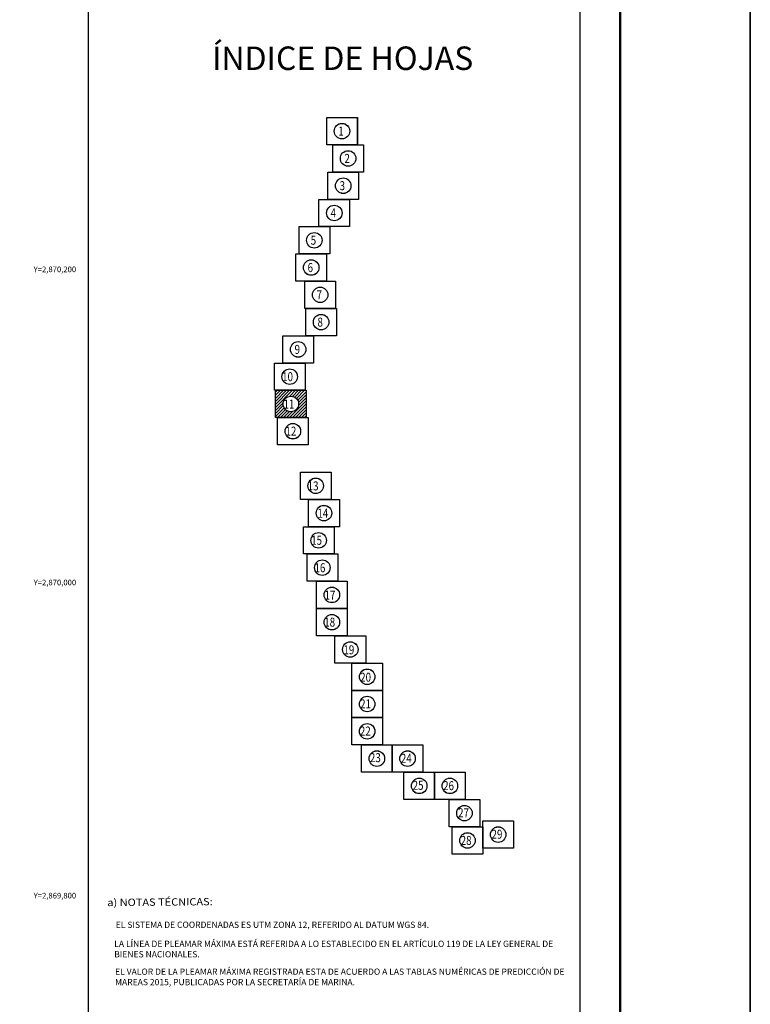
# Model space of a CAD drawing. Extents: x 463831 to 466231, y 2869246 to 2871046.
# Drawn here: x 465764 to 466231, y 2869731 to 2870360 of the extents above; entities that cross this region are included whole.
import ezdxf
from ezdxf.enums import TextEntityAlignment as Align

# ---------------------------------------------------------------- set-up
doc = ezdxf.new("R2010")
doc.units = 0
doc.header["$LTSCALE"] = 40
doc.linetypes.add('CENTRO1', pattern=[0.44, 0.2, -0.08, 0.08, -0.08])
doc.layers.add('CVL_RET_TX', color=2, linetype='Continuous')
doc.layers.add('Lomo', color=7, linetype='Continuous')
doc.styles.add('MONOTXT4', font='monotxt4.shx')
doc.styles.add('ROMANC', font='ROMANC', dxfattribs={"height": 0.2})
doc.styles.add('ROMANS', font='romans.shx', dxfattribs={"height": 2})
doc.styles.get("Standard").update_dxf_attribs({"font": 'arial.ttf'})

# ---------------------------------------------------------------- blocks, each defined once
blk = doc.blocks.new('ARQ_MARG')
at = {"layer": 'DEFPOINTS'}
blk.add_lwpolyline([(0, 0), (1, 0), (1, 1), (0, 1)], close=True, dxfattribs=at)

msp = doc.modelspace()

# ---------------------------------------------------------------- hatches: boundary and pattern name
at = {"layer": 'Lomo', "linetype": 'Continuous'}
h = msp.add_hatch(dxfattribs=at)
h.set_pattern_fill('ANSI31', color=256, scale=10.872222, style=0)
h.set_pattern_definition([(45, (-205313.17, -19038.7915), (-0.9609777143, 0.9609777143), [])])
h.paths.add_polyline_path([(465927.96, 2870122.89), (465947.53, 2870122.89), (465947.53, 2870105.5), (465927.96, 2870105.5)])
edge = h.paths.add_edge_path(flags=16)
edge.add_arc((465937.75, 2870114.2), 4.95, 0, 360)

# ---------------------------------------------------------------- linework, layer by layer
at = {"layer": 'Lomo', "color": 7, "true_color": 0xffffff}
msp.add_line((465808.35, 2869341.85, -11.67), (465808.35, 2870939.48, -11.67), dxfattribs=at)
at = {"layer": 'Lomo', "color": 7}
msp.add_line((466122.64, 2869341.85, -11.67), (466122.64, 2870939.48, -11.67), dxfattribs=at)
at = {"layer": 'Lomo', "color": 255, "linetype": 'Continuous', "elevation": -9.35}
msp.add_lwpolyline([(463831.32, 2871046.23), (466231.32, 2871046.23), (466231.32, 2869246.23), (463831.32, 2869246.23)], close=True, dxfattribs=at)
at = {"layer": 'Lomo', "color": 7, "linetype": 'Continuous', "const_width": 1.6, "elevation": -11.67}
msp.add_lwpolyline([(466148.13, 2869309.33), (466148.13, 2870970.63)], dxfattribs=at)
at = {"layer": 'Lomo', "color": 7}
for points, elevation in [([(465960.62, 2870279.72), (465960.62, 2870297.15), (465980.23, 2870297.15), (465980.23, 2870279.72)], -12.11), ([(465960.62, 2870279.73), (465960.62, 2870297.15), (465980.21, 2870297.15), (465980.21, 2870279.73)], -12.11), ([(465960.62, 2870279.73), (465960.62, 2870297.15), (465980.21, 2870297.15), (465980.21, 2870279.73)], -12.11), ([(465960.62, 2870279.72), (465960.62, 2870297.15), (465980.23, 2870297.15), (465980.23, 2870279.72)], -12.11), ([(465960.62, 2870279.73), (465960.62, 2870297.13), (465980.19, 2870297.13), (465980.19, 2870279.73)], -13), ([(465960.62, 2870279.73), (465960.62, 2870297.13), (465980.19, 2870297.13), (465980.19, 2870279.73)], -11.71), ([(465960.62, 2870279.73), (465960.62, 2870297.13), (465980.19, 2870297.13), (465980.19, 2870279.73)], -11.71), ([(465960.62, 2870279.73), (465960.62, 2870297.13), (465980.19, 2870297.13), (465980.19, 2870279.73)], -13)]:
    msp.add_lwpolyline(points, close=True, dxfattribs=dict(at, elevation=elevation))
at = {"layer": 'Lomo', "linetype": 'Continuous', "elevation": -13}
msp.add_lwpolyline([(465960.62, 2870297.13), (465980.19, 2870297.13), (465980.19, 2870279.73), (465960.62, 2870279.73)], close=True, dxfattribs=at)
at = {"layer": 'Lomo', "color": 7, "linetype": 'Continuous'}
for points, elevation in [([(465964.52, 2870279.71), (465984.12, 2870279.71), (465984.12, 2870262.29), (465964.52, 2870262.29)], -11.79), ([(465961.42, 2870262.29), (465981.02, 2870262.29), (465981.02, 2870244.86), (465961.42, 2870244.86)], -11.79), ([(465955.69, 2870244.86), (465975.29, 2870244.86), (465975.29, 2870227.44), (465955.69, 2870227.44)], -11.79), ([(465942.96, 2870227.44), (465962.56, 2870227.44), (465962.56, 2870210.01), (465942.96, 2870210.01)], -11.79), ([(465940.97, 2870210.01), (465960.57, 2870210.01), (465960.57, 2870192.59), (465940.97, 2870192.59)], -11.79), ([(465946.7, 2870192.59), (465966.3, 2870192.59), (465966.3, 2870175.17), (465946.7, 2870175.17)], -11.79), ([(465947.28, 2870175.17), (465966.88, 2870175.17), (465966.88, 2870157.74), (465947.28, 2870157.74)], -11.79), ([(465932.64, 2870157.74), (465952.24, 2870157.74), (465952.24, 2870140.32), (465932.64, 2870140.32)], -11.79), ([(465927.24, 2870140.32), (465946.84, 2870140.32), (465946.84, 2870122.89), (465927.24, 2870122.89)], -11.79), ([(465927.96, 2870122.89), (465947.57, 2870122.89), (465947.57, 2870105.47), (465927.96, 2870105.47)], -11.79), ([(465929.25, 2870105.47), (465948.86, 2870105.47), (465948.86, 2870088.05), (465929.25, 2870088.05)], -11.79), ([(465943.82, 2870070.62), (465963.42, 2870070.62), (465963.42, 2870053.2), (465943.82, 2870053.2)], -11.79), ([(465949.11, 2870053.2), (465968.71, 2870053.2), (465968.71, 2870035.77), (465949.11, 2870035.77)], -11.79), ([(465945.72, 2870035.77), (465965.32, 2870035.77), (465965.32, 2870018.35), (465945.72, 2870018.35)], -11.79), ([(465948.06, 2870018.35), (465967.66, 2870018.35), (465967.66, 2870000.93), (465948.06, 2870000.93)], -11.79), ([(465954.18, 2870000.93), (465973.78, 2870000.93), (465973.78, 2869983.5), (465954.18, 2869983.5)], -11.79), ([(465954.18, 2869983.5), (465973.78, 2869983.5), (465973.78, 2869966.08), (465954.18, 2869966.08)], -11.79), ([(465965.94, 2869966.08), (465985.54, 2869966.08), (465985.54, 2869948.65), (465965.94, 2869948.65)], -11.79), ([(465976.73, 2869948.65), (465996.33, 2869948.65), (465996.33, 2869931.23), (465976.73, 2869931.23)], -11.79), ([(465976.73, 2869931.23), (465996.33, 2869931.23), (465996.33, 2869913.81), (465976.73, 2869913.81)], -11.79), ([(465976.73, 2869913.81), (465996.33, 2869913.81), (465996.33, 2869896.38), (465976.73, 2869896.38)], -11.79), ([(465982.93, 2869896.38), (466002.53, 2869896.38), (466002.53, 2869878.96), (465982.93, 2869878.96)], -11.79), ([(466002.53, 2869896.38), (466022.14, 2869896.38), (466022.14, 2869878.96), (466002.53, 2869878.96)], -11.79), ([(466009.99, 2869878.96), (466029.6, 2869878.96), (466029.6, 2869861.53), (466009.99, 2869861.53)], -11.79), ([(466029.6, 2869878.96), (466049.2, 2869878.96), (466049.2, 2869861.53), (466029.6, 2869861.53)], -11.79), ([(466038.86, 2869861.53), (466058.47, 2869861.53), (466058.47, 2869844.11), (466038.86, 2869844.11)], -11.79), ([(466040.81, 2869844.11), (466060.41, 2869844.11), (466060.41, 2869826.69), (466040.81, 2869826.69)], -11.79), ([(466060.41, 2869847.85), (466080.02, 2869847.85), (466080.02, 2869830.43), (466060.41, 2869830.43)], -11.92)]:
    msp.add_lwpolyline(points, close=True, dxfattribs=dict(at, elevation=elevation))
for centre in [(465970.41, 2870288.43, -11.71), (465970.41, 2870288.43, -11.71), (465970.41, 2870288.43, -13), (465970.41, 2870288.41, -12.11), (465974.3, 2870270.99, -11.4), (465974.3, 2870270.99, -11.4), (465974.3, 2870270.99, -12.68), (465974.3, 2870270.98, -11.79), (465971.2, 2870253.57, -11.4), (465971.2, 2870253.57, -11.4), (465971.2, 2870253.57, -12.68), (465971.2, 2870253.55, -11.79), (465965.47, 2870236.15, -11.4), (465965.47, 2870236.15, -11.4), (465965.47, 2870236.15, -12.68), (465965.47, 2870236.13, -11.79), (465952.73, 2870218.72, -11.4), (465952.73, 2870218.72, -11.4), (465952.73, 2870218.72, -12.68), (465952.73, 2870218.7, -11.79), (465950.74, 2870201.3, -11.4), (465950.74, 2870201.3, -11.4), (465950.74, 2870201.3, -12.68), (465950.74, 2870201.28, -11.79), (465956.47, 2870183.87, -11.4), (465956.47, 2870183.87, -11.4), (465956.47, 2870183.87, -12.68), (465956.47, 2870183.86, -11.79), (465957.06, 2870166.45, -11.4), (465957.06, 2870166.45, -11.4), (465957.06, 2870166.45, -12.68), (465957.06, 2870166.43, -11.79), (465942.41, 2870149.03, -11.4), (465942.41, 2870149.03, -11.4), (465942.41, 2870149.03, -12.68), (465942.41, 2870149.01, -11.79), (465937.02, 2870131.6, -11.4), (465937.02, 2870131.6, -11.4), (465937.02, 2870131.6, -12.68), (465937.02, 2870131.58, -11.79), (465937.74, 2870114.18, -11.4), (465937.74, 2870114.18, -11.4), (465937.74, 2870114.18, -12.68), (465937.74, 2870114.16, -11.79), (465939.03, 2870096.75, -11.4), (465939.03, 2870096.75, -11.4), (465939.03, 2870096.75, -12.68), (465939.03, 2870096.74, -11.79), (465953.59, 2870061.91, -11.4), (465953.59, 2870061.91, -11.4), (465953.59, 2870061.91, -12.68), (465953.59, 2870061.89, -11.79), (465958.88, 2870044.48, -11.4), (465958.88, 2870044.48, -11.4), (465958.88, 2870044.48, -12.68), (465958.88, 2870044.46, -11.79), (465955.5, 2870027.06, -11.4), (465955.5, 2870027.06, -11.4), (465955.5, 2870027.06, -12.68), (465955.5, 2870027.04, -11.79), (465957.84, 2870009.63, -11.4), (465957.84, 2870009.63, -11.4), (465957.84, 2870009.63, -12.68), (465957.84, 2870009.62, -11.79), (465963.96, 2869992.21, -11.4), (465963.96, 2869992.21, -11.4), (465963.96, 2869992.21, -12.68), (465963.96, 2869992.19, -11.79), (465963.96, 2869974.79, -11.4), (465963.96, 2869974.79, -11.4), (465963.96, 2869974.79, -12.68), (465963.96, 2869974.77, -11.79), (465975.71, 2869957.36, -11.4), (465975.71, 2869957.36, -11.4), (465975.71, 2869957.36, -12.68), (465975.71, 2869957.34, -11.79), (465986.51, 2869939.94, -11.4), (465986.51, 2869939.94, -11.4), (465986.51, 2869939.94, -12.68), (465986.51, 2869939.92, -11.79), (465986.51, 2869922.51, -11.4), (465986.51, 2869922.51, -11.4), (465986.51, 2869922.51, -12.68), (465986.51, 2869922.5, -11.79), (465986.51, 2869905.09, -11.4), (465986.51, 2869905.09, -11.4), (465986.51, 2869905.09, -12.68), (465986.51, 2869905.07, -11.79), (465992.71, 2869887.67, -11.4), (465992.71, 2869887.67, -11.4), (465992.71, 2869887.67, -12.68), (465992.71, 2869887.65, -11.79), (466012.31, 2869887.67, -11.4), (466012.31, 2869887.67, -11.4), (466012.31, 2869887.67, -12.68), (466012.31, 2869887.65, -11.79), (466019.77, 2869870.24, -11.4), (466019.77, 2869870.24, -11.4), (466019.77, 2869870.24, -12.68), (466019.77, 2869870.22, -11.79), (466039.37, 2869870.24, -11.4), (466039.37, 2869870.24, -11.4), (466039.37, 2869870.24, -12.68), (466039.37, 2869870.22, -11.79), (466048.64, 2869852.82, -11.4), (466048.64, 2869852.82, -11.4), (466048.64, 2869852.82, -12.68), (466048.64, 2869852.8, -11.79), (466070.19, 2869839.13, -11.53), (466070.19, 2869839.13, -11.53), (466070.19, 2869839.13, -12.81), (466050.59, 2869835.39, -11.4), (466050.59, 2869835.39, -11.4), (466050.59, 2869835.39, -12.68), (466050.59, 2869835.38, -11.79), (466070.19, 2869839.12, -11.92)]:
    msp.add_circle(centre, 4.95, dxfattribs=at)

# ---------------------------------------------------------------- block references
at = {"layer": 'Lomo', "xscale": 2400, "yscale": 1800, "zscale": 2400}
msp.add_blockref('ARQ_MARG', (463831.32, 2869246.23, -9.35), dxfattribs=at)

# ---------------------------------------------------------------- texts
at = {"layer": 'CVL_RET_TX', "color": 0, "style": 'MONOTXT4'}
for s, p in [('Y=2,870,200', (465800.55, 2870200.14)), ('Y=2,870,000', (465800.55, 2870000.14)), ('Y=2,869,800', (465800.55, 2869800.14))]:
    msp.add_text(s, height=3.6, dxfattribs=at).set_placement(p, align=Align.MIDDLE_RIGHT)
at = {"layer": 'Lomo', "color": 7, "linetype": 'Continuous', "style": 'ROMANS', "width": 0.8}
for s, height, p in [('1', 5.74, (465968.07, 2870285.57, -12.11)), ('2', 5.74, (465971.98, 2870268.14, -11.79)), ('3', 5.74, (465968.88, 2870250.71, -11.79)), ('4', 5.74, (465963.15, 2870233.29, -11.79)), ('5', 5.74, (465950.41, 2870215.86, -11.79)), ('6', 5.74, (465948.43, 2870198.44, -11.79)), ('7', 5.74, (465954.16, 2870181.02, -11.79)), ('8', 5.74, (465954.74, 2870163.59, -11.79)), ('9', 5.74, (465940.1, 2870146.17, -11.79)), ('10', 5.744, (465932.15, 2870128.74, -11.79)), ('11', 5.744, (465933.07, 2870111.26, -11.79)), ('12', 5.744, (465934.29, 2870093.95, -11.79)), ('13', 5.744, (465948.46, 2870058.97, -11.79)), ('14', 5.744, (465954.68, 2870041.46, -11.79)), ('15', 5.744, (465950.7, 2870024.21, -11.79)), ('16', 5.744, (465952.84, 2870006.7, -11.79)), ('17', 5.744, (465959.27, 2869989.25, -11.79)), ('18', 5.744, (465959.06, 2869971.94, -11.79)), ('19', 5.744, (465971.31, 2869954.28, -11.79)), ('20', 5.744, (465982.01, 2869936.77, -11.79)), ('21', 5.744, (465982.01, 2869919.77, -11.79)), ('22', 5.744, (465981.82, 2869902.39, -11.79)), ('23', 5.744, (465988.24, 2869885.39, -11.79)), ('24', 5.744, (466008.01, 2869884.98, -11.79)), ('25', 5.744, (466015.56, 2869867.72, -11.79)), ('26', 5.744, (466035.02, 2869867.51, -11.79)), ('27', 5.744, (466044.6, 2869850.21, -11.79)), ('28', 5.744, (466046.23, 2869832.54, -11.79)), ('29', 5.744, (466065.94, 2869836.48, -11.92))]:
    msp.add_text(s, height=height, dxfattribs=at).set_placement(p)
at = {"layer": 'Lomo', "color": 7, "linetype": 'Continuous', "style": 'ROMANC', "width": 1.1}
msp.add_text('a) NOTAS TÉCNICAS:', height=4.6852, rotation=0.49999, dxfattribs=at).set_placement((465820.46, 2869793.4, -13.98))
at = {"layer": 'Lomo', "insert": (465970.83, 2870342.48, -9.35), "char_height": 15, "width": 265.9376, "attachment_point": 2}
msp.add_mtext('\\fArial|b0|i0|c0|p34;ÍNDICE DE HOJAS', dxfattribs=at)
at = {"layer": 'Lomo', "linetype": 'CENTRO1', "char_height": 4, "attachment_point": 1}
for s, insert, width in [('EL SISTEMA DE COORDENADAS ES UTM ZONA 12, REFERIDO AL DATUM WGS 84.', (465825.86, 2869783.55, -13.98), 291.9588), ('{\\fArial|b0|i0|c0|p34;LA LÍNEA DE PLEAMAR MÁXIMA ESTÁ REFERIDA A LO ESTABLECIDO EN EL ARTÍCULO 119 DE LA LEY GENERAL DE BIENES NACIONALES.}', (465824.88, 2869771.36, -13.98), 292.4152), ('EL VALOR DE LA PLEAMAR MÁXIMA REGISTRADA ESTA DE ACUERDO A LAS TABLAS NUMÉRICAS DE PREDICCIÓN DE MAREAS 2015, PUBLICADAS POR LA SECRETARÍA DE MARINA.', (465825.43, 2869753.58, -13.98), 292.416)]:
    msp.add_mtext(s, dxfattribs=dict(at, insert=insert, width=width))

doc.saveas('drawing.dxf')
